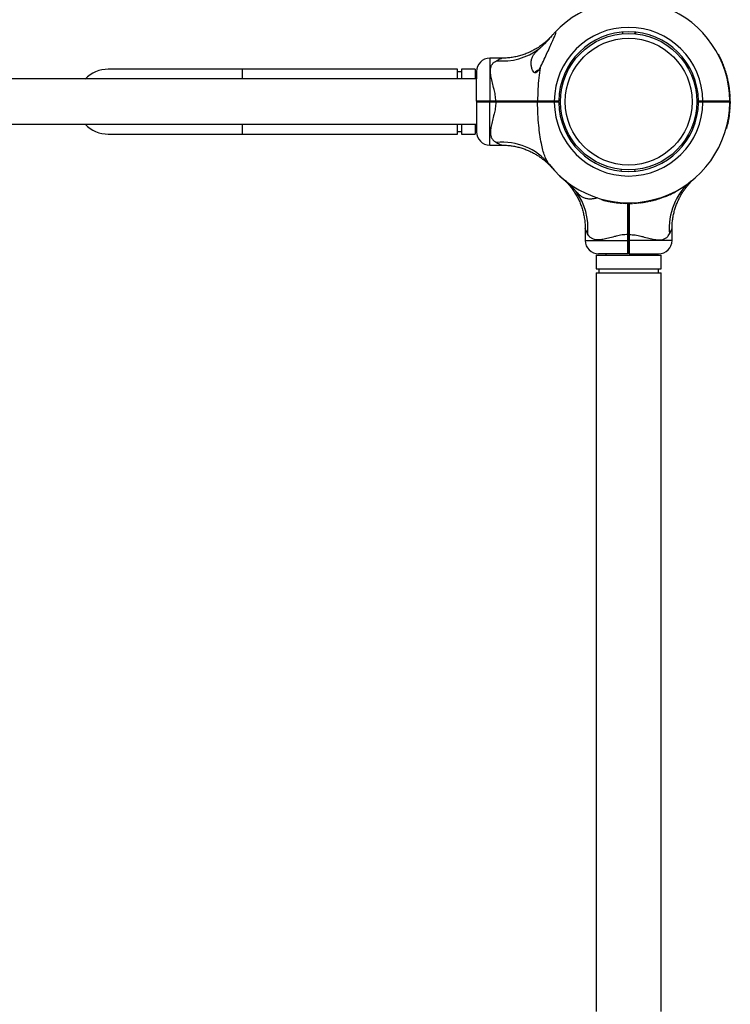
# Model space of a CAD drawing. Units: millimetres. Extents: x 15 to 415, y 5 to 292.
# Drawn here: x 154 to 168, y 196 to 215 of the extents above; entities that cross this region are included whole.
import ezdxf

# ---------------------------------------------------------------- set-up
doc = ezdxf.new("R2010")
doc.units = ezdxf.units.MM

msp = doc.modelspace()

# ---------------------------------------------------------------- linework, layer by layer
at = {"color": 7, "linetype": 'Continuous', "lineweight": 25}
for p, q in [((165.669, 214.465), (165.671, 214.435)), ((165.895, 214.465), (165.893, 214.435)), ((165.915, 214.433), (165.918, 214.462)), ((163.42, 213.978), (163.2, 213.978)), ((167.46, 214.045), (167.451, 214.041)), ((167.466, 214.033), (167.457, 214.028)), ((167.507, 213.948), (167.498, 213.944)), ((167.508, 213.945), (167.499, 213.941)), ((167.514, 213.932), (167.505, 213.928)), ((167.52, 213.919), (167.511, 213.915)), ((167.555, 213.832), (167.546, 213.828)), ((167.556, 213.829), (167.547, 213.825)), ((167.561, 213.816), (167.551, 213.813)), ((167.562, 213.813), (167.552, 213.81)), ((158.6, 213.773), (156.1, 213.773)), ((162.6, 213.773), (158.6, 213.773)), ((162.6, 213.591), (162.6, 213.773)), ((162.675, 213.723), (162.6, 213.723)), ((162.925, 213.773), (162.675, 213.773)), ((162.675, 213.773), (162.675, 213.591)), ((162.925, 213.773), (162.925, 213.591)), ((162.95, 213.728), (162.95, 213.591)), ((162.95, 213.182), (162.95, 213.728)), ((164.102, 213.757), (164.122, 213.757)), ((167.601, 213.693), (167.591, 213.69)), ((167.602, 213.689), (167.592, 213.687)), ((167.605, 213.68), (167.595, 213.677)), ((167.605, 213.678), (167.595, 213.675)), ((167.609, 213.663), (167.6, 213.66)), ((162.95, 213.591), (128.6, 213.591)), ((167.627, 213.59), (167.618, 213.588)), ((167.631, 213.574), (167.621, 213.572)), ((167.631, 213.572), (167.622, 213.57)), ((167.634, 213.558), (167.625, 213.556)), ((167.635, 213.554), (167.625, 213.552)), ((167.643, 213.513), (167.633, 213.512)), ((167.644, 213.51), (167.634, 213.508)), ((167.646, 213.497), (167.636, 213.495)), ((167.647, 213.494), (167.637, 213.492)), ((167.653, 213.456), (167.643, 213.454)), ((167.653, 213.452), (167.643, 213.451)), ((167.654, 213.446), (167.644, 213.445)), ((167.655, 213.443), (167.645, 213.442)), ((167.658, 213.417), (167.648, 213.416)), ((164.489, 213.305), (164.519, 213.302)), ((167.047, 213.28), (167.077, 213.283)), ((167.662, 213.39), (167.652, 213.389)), ((167.662, 213.387), (167.652, 213.386)), ((167.664, 213.373), (167.654, 213.372)), ((167.664, 213.371), (167.654, 213.37)), ((167.666, 213.353), (167.656, 213.352)), ((167.671, 213.28), (167.661, 213.279)), ((167.672, 213.264), (167.662, 213.263)), ((167.672, 213.262), (167.662, 213.262)), ((167.673, 213.248), (167.663, 213.248)), ((167.673, 213.245), (167.663, 213.245)), ((162.962, 213.169), (162.95, 213.182)), ((162.95, 213.157), (162.962, 213.169)), ((162.95, 213.157), (162.95, 212.611)), ((163.2, 213.182), (163.311, 213.182)), ((163.2, 213.169), (163.2, 213.182)), ((163.2, 213.157), (163.2, 213.169)), ((163.2, 213.169), (163.311, 213.169)), ((163.311, 213.157), (163.2, 213.157)), ((163.311, 213.169), (163.311, 213.182)), ((163.311, 213.157), (163.311, 213.169)), ((164.075, 213.169), (164.075, 213.165)), ((164.097, 213.169), (164.089, 213.182)), ((164.089, 213.157), (164.097, 213.169)), ((164.325, 213.166), (164.323, 213.167)), ((164.4, 213.169), (164.324, 213.169)), ((164.324, 213.169), (164.4, 213.169)), ((164.4, 213.169), (164.4, 213.182)), ((164.4, 213.182), (164.482, 213.182)), ((164.4, 213.157), (164.4, 213.169)), ((164.4, 213.169), (164.47, 213.169)), ((164.482, 213.157), (164.4, 213.157)), ((164.47, 213.169), (164.482, 213.182)), ((164.47, 213.169), (164.482, 213.157)), ((164.482, 213.182), (164.482, 213.182)), ((164.482, 213.157), (164.482, 213.157)), ((164.487, 213.056), (164.517, 213.059)), ((167.077, 213.056), (167.047, 213.059)), ((167.082, 213.182), (167.165, 213.182)), ((167.082, 213.182), (167.082, 213.182)), ((167.082, 213.182), (167.094, 213.169)), ((167.094, 213.169), (167.082, 213.157)), ((167.165, 213.157), (167.082, 213.157)), ((167.082, 213.157), (167.082, 213.157)), ((167.094, 213.169), (167.165, 213.169)), ((167.165, 213.182), (167.165, 213.169)), ((167.165, 213.169), (167.165, 213.157)), ((167.165, 213.169), (167.246, 213.169)), ((167.24, 213.172), (167.248, 213.167)), ((167.24, 213.169), (167.24, 213.165)), ((167.489, 213.165), (167.482, 213.169)), ((167.665, 213.182), (167.652, 213.169)), ((167.665, 213.182), (167.652, 213.169)), ((167.665, 213.157), (167.652, 213.169)), ((167.665, 213.157), (167.652, 213.169)), ((167.671, 213.049), (167.661, 213.05)), ((167.672, 213.066), (167.662, 213.066)), ((167.672, 213.062), (167.662, 213.063)), ((167.672, 213.062), (167.662, 213.062)), ((167.674, 213.203), (167.664, 213.203)), ((167.674, 213.2), (167.664, 213.2)), ((167.674, 213.109), (167.664, 213.109)), ((167.674, 213.106), (167.664, 213.107)), ((167.665, 213.161), (167.665, 213.178)), ((167.675, 213.158), (167.665, 213.158)), ((167.675, 213.152), (167.665, 213.153)), ((167.672, 213.062), (167.672, 213.062)), ((167.675, 213.158), (167.674, 213.2)), ((167.674, 213.109), (167.675, 213.152)), ((167.045, 213.037), (167.075, 213.034)), ((167.656, 212.907), (167.646, 212.908)), ((167.659, 212.925), (167.649, 212.926)), ((167.659, 212.924), (167.649, 212.925)), ((167.661, 212.942), (167.651, 212.943)), ((167.66, 212.939), (167.651, 212.94)), ((167.67, 213.035), (167.66, 213.036)), ((128.6, 212.748), (162.95, 212.748)), ((162.6, 212.566), (162.6, 212.748)), ((162.675, 212.748), (162.675, 212.566)), ((162.925, 212.748), (162.925, 212.566)), ((162.95, 212.611), (162.95, 212.748)), ((167.61, 212.678), (167.6, 212.681)), ((167.638, 212.798), (167.628, 212.8)), ((167.639, 212.805), (167.629, 212.807)), ((167.641, 212.816), (167.631, 212.817)), ((167.642, 212.817), (167.632, 212.819)), ((167.644, 212.832), (167.634, 212.834)), ((156.1, 212.566), (158.6, 212.566)), ((158.6, 212.566), (162.6, 212.566)), ((162.6, 212.616), (162.675, 212.616)), ((162.675, 212.566), (162.925, 212.566)), ((167.608, 212.672), (167.598, 212.674)), ((163.2, 212.361), (163.42, 212.361)), ((164.352, 211.946), (164.353, 211.944)), ((165.646, 211.877), (165.649, 211.906)), ((165.893, 211.904), (165.895, 211.874)), ((167.006, 211.739), (167.007, 211.74)), ((166.426, 211.39), (166.422, 211.399)), ((166.429, 211.391), (166.426, 211.4)), ((166.441, 211.395), (166.438, 211.405)), ((166.444, 211.397), (166.441, 211.406)), ((166.532, 211.432), (166.528, 211.441)), ((166.544, 211.437), (166.54, 211.446)), ((166.558, 211.443), (166.554, 211.452)), ((166.561, 211.445), (166.557, 211.454)), ((166.646, 211.485), (166.641, 211.494)), ((166.658, 211.492), (166.653, 211.501)), ((165.284, 211.344), (165.287, 211.353)), ((165.291, 211.342), (165.293, 211.351)), ((165.411, 211.314), (165.413, 211.324)), ((165.417, 211.312), (165.419, 211.322)), ((165.428, 211.31), (165.43, 211.32)), ((165.43, 211.31), (165.432, 211.32)), ((165.445, 211.307), (165.447, 211.317)), ((165.519, 211.295), (165.521, 211.305)), ((165.536, 211.293), (165.538, 211.303)), ((165.537, 211.293), (165.539, 211.303)), ((165.551, 211.291), (165.552, 211.301)), ((165.555, 211.291), (165.556, 211.301)), ((165.648, 211.282), (165.649, 211.292)), ((165.662, 211.281), (165.663, 211.291)), ((165.674, 211.28), (165.675, 211.29)), ((165.674, 211.28), (165.675, 211.28)), ((165.675, 211.28), (165.676, 211.29)), ((165.678, 211.28), (165.679, 211.29)), ((165.719, 211.278), (165.719, 211.288)), ((165.722, 211.278), (165.722, 211.288)), ((165.722, 211.278), (165.765, 211.277)), ((165.765, 211.277), (165.765, 211.287)), ((165.769, 211.284), (165.769, 211.291)), ((165.771, 211.277), (165.771, 211.287)), ((165.771, 211.277), (165.813, 211.277)), ((165.813, 211.277), (165.812, 211.287)), ((165.815, 211.277), (165.815, 211.287)), ((165.858, 211.278), (165.857, 211.288)), ((165.861, 211.279), (165.861, 211.289)), ((165.875, 211.279), (165.874, 211.289)), ((165.876, 211.279), (165.876, 211.289)), ((165.892, 211.28), (165.892, 211.29)), ((165.966, 211.286), (165.965, 211.296)), ((165.984, 211.288), (165.982, 211.298)), ((165.986, 211.288), (165.984, 211.298)), ((165.999, 211.289), (165.998, 211.299)), ((166.003, 211.29), (166.002, 211.3)), ((166.03, 211.293), (166.028, 211.303)), ((166.056, 211.297), (166.054, 211.307)), ((166.059, 211.297), (166.057, 211.307)), ((166.065, 211.298), (166.064, 211.308)), ((166.068, 211.299), (166.067, 211.309)), ((166.106, 211.305), (166.105, 211.315)), ((166.11, 211.306), (166.108, 211.315)), ((166.123, 211.308), (166.121, 211.318)), ((166.126, 211.308), (166.124, 211.318)), ((166.167, 211.317), (166.165, 211.326)), ((166.17, 211.317), (166.168, 211.327)), ((166.184, 211.32), (166.182, 211.33)), ((166.187, 211.321), (166.185, 211.331)), ((166.202, 211.324), (166.2, 211.334)), ((166.275, 211.342), (166.273, 211.352)), ((166.291, 211.347), (166.288, 211.356)), ((166.292, 211.347), (166.29, 211.357)), ((166.302, 211.35), (166.299, 211.359)), ((166.305, 211.351), (166.303, 211.36)), ((164.974, 210.808), (164.974, 210.587)), ((165.782, 210.699), (165.769, 210.699)), ((165.769, 210.587), (165.769, 210.699)), ((165.795, 210.699), (165.782, 210.699)), ((165.782, 210.587), (165.782, 210.699)), ((165.795, 210.699), (165.795, 210.587)), ((166.59, 210.587), (166.59, 210.808)), ((165.782, 210.587), (165.769, 210.587)), ((165.795, 210.587), (165.782, 210.587)), ((165.178, 210.312), (165.178, 210.062)), ((165.178, 210.312), (166.386, 210.312)), ((165.77, 210.337), (165.224, 210.337)), ((165.361, 210.337), (165.361, 210.312)), ((165.782, 210.349), (165.77, 210.337)), ((165.795, 210.337), (165.782, 210.349)), ((165.795, 210.337), (166.34, 210.337)), ((166.203, 210.312), (166.203, 210.337)), ((166.386, 210.062), (166.386, 210.312)), ((165.178, 210.062), (166.386, 210.062)), ((165.178, 209.987), (165.178, 196.243)), ((165.178, 209.987), (166.386, 209.987)), ((165.228, 210.062), (165.228, 209.987)), ((166.336, 209.987), (166.336, 210.062)), ((166.386, 196.243), (166.386, 209.987))]:
    msp.add_line(p, q, dxfattribs=at)
at = {"color": 8, "linetype": 'Continuous', "lineweight": 25}
for p, q in [((163.2, 213.978), (163.2, 213.182)), ((158.6, 213.591), (158.6, 213.773)), ((163.2, 212.361), (163.2, 213.157)), ((158.6, 212.566), (158.6, 212.748)), ((164.974, 210.587), (165.769, 210.587)), ((166.59, 210.587), (165.795, 210.587))]:
    msp.add_line(p, q, dxfattribs=at)
at = {"color": 7, "linetype": 'Continuous', "lineweight": 25, "flags": 128}
for points in [[(164.482, 213.157), (164.482, 213.17), (164.482, 213.182)], [(167.082, 213.157), (167.082, 213.17), (167.082, 213.182)]]:
    msp.add_lwpolyline(points, dxfattribs=at)
at = {"color": 7, "linetype": 'Continuous', "lineweight": 25}
for radius in [1.27, 1.18]:
    msp.add_circle((165.782, 213.169), radius, dxfattribs=at)
for centre, radius, start, end in [((165.782, 213.169), 1.883, 0.3792, 136.8759), ((165.782, 213.169), 1.383, 0.5129, 179.4819), ((165.782, 213.169), 1.3, 0.5455, 179.4491), ((163.436, 215.066), 1.14, 264.3056, 306.7906), ((163.2, 213.728), 0.25, 90, 180), ((165.782, 213.169), 1.892, 24.2983, 27.1443), ((165.782, 213.169), 1.892, 20.4868, 23.3364), ((165.782, 213.169), 1.892, 16.0536, 19.8864), ((156.1, 213.169), 0.604, 90, 135.7554), ((164.2, 213.549), 0.23, 115.095, 135.5907), ((165.782, 213.169), 1.892, 12.831, 15.1073), ((165.782, 213.169), 1.892, 10.4699, 11.7382), ((165.782, 213.169), 1.892, 8.7029, 9.8648), ((165.782, 213.169), 1.892, 8.4047, 8.5983), ((165.782, 213.169), 1.892, 6.6964, 7.521), ((165.782, 213.169), 1.892, 3.3353, 5.5788), ((165.782, 213.169), 1.892, 1.0074, 2.2862), ((165.782, 213.169), 1.882, 218.2638, 359.6208), ((165.782, 213.169), 1.383, 180.5181, 359.4871), ((165.782, 213.169), 1.3, 180.5509, 359.4545), ((165.782, 213.169), 1.893, 356.86, 358.0893), ((165.782, 213.169), 1.893, 349.7378, 352.0157), ((165.782, 213.169), 1.892, 353.0991, 355.9407), ((156.1, 213.169), 0.604, 224.2446, 270), ((165.782, 213.169), 1.893, 344.956, 348.6802), ((163.2, 212.611), 0.25, 180, 270), ((163.44, 211.298), 1.116, 39.2256, 96.0177), ((167.654, 210.827), 1.116, 129.2256, 186.0177), ((163.886, 210.823), 1.14, 354.3056, 36.7906), ((165.782, 213.169), 1.892, 290.4868, 293.3364), ((165.782, 213.169), 1.892, 294.2983, 297.1443), ((165.782, 213.169), 1.893, 254.956, 258.6802), ((165.782, 213.169), 1.893, 259.7378, 262.0157), ((165.782, 213.169), 1.893, 263.0991, 265.9407), ((165.782, 213.169), 1.893, 266.86, 268.0893), ((165.782, 213.169), 1.893, 271.0074, 272.2862), ((165.782, 213.169), 1.892, 273.3353, 275.5788), ((165.782, 213.169), 1.892, 276.6964, 277.521), ((165.782, 213.169), 1.892, 278.4047, 278.5983), ((165.782, 213.169), 1.892, 278.7029, 279.8648), ((165.782, 213.169), 1.892, 280.4699, 281.7382), ((165.782, 213.169), 1.893, 282.831, 285.1073), ((165.782, 213.169), 1.892, 286.0536, 289.8864), ((165.224, 210.587), 0.25, 180, 270), ((166.34, 210.587), 0.25, 270, 360)]:
    msp.add_arc(centre, radius, start, end, dxfattribs=at)
for points, knots in [([(164.32, 214.36), (164.309, 214.349), (164.288, 214.327), (164.252, 214.293), (164.204, 214.253), (164.14, 214.204), (164.067, 214.156), (163.991, 214.114), (163.915, 214.079), (163.835, 214.047), (163.75, 214.021), (163.663, 214), (163.572, 213.986), (163.491, 213.978), (163.441, 213.978), (163.42, 213.978)], [0, 0, 0, 0, 0.04497, 0.091446, 0.147626, 0.232991, 0.329593, 0.410125, 0.492694, 0.578909, 0.667337, 0.75725, 0.848182, 0.939834, 1, 1, 1, 1]), ([(164.119, 214.153), (164.133, 214.165), (164.161, 214.19), (164.206, 214.232), (164.252, 214.278), (164.29, 214.319), (164.312, 214.345), (164.319, 214.354)], [0, 0, 0, 0, 0.199713, 0.403866, 0.633128, 0.867422, 1, 1, 1, 1]), ([(164.134, 213.801), (164.155, 213.842), (164.197, 213.925), (164.255, 214.05), (164.31, 214.171), (164.357, 214.274), (164.394, 214.36), (164.418, 214.418), (164.43, 214.456), (164.432, 214.473), (164.423, 214.471), (164.414, 214.462), (164.408, 214.456), (164.408, 214.456)], [0, 0, 0, 0, 0.152915, 0.308281, 0.451187, 0.596425, 0.694032, 0.792117, 0.848736, 0.905909, 0.955411, 0.998766, 1, 1, 1, 1]), ([(164.319, 214.354), (164.333, 214.371), (164.363, 214.407), (164.392, 214.44), (164.406, 214.454), (164.408, 214.456)], [0, 0, 0, 0, 0.426599, 0.891473, 1, 1, 1, 1]), ([(164.358, 214.401), (164.355, 214.397), (164.347, 214.388), (164.329, 214.366), (164.319, 214.354)], [0, 0, 0, 0, 0.470214, 1, 1, 1, 1]), ([(164.352, 214.394), (164.352, 214.394), (164.352, 214.394), (164.35, 214.392), (164.348, 214.39), (164.349, 214.39), (164.349, 214.39)], [0, 0, 0, 0, 0.521382, 0.882731, 0.980511, 1, 1, 1, 1]), ([(164.134, 213.801), (164.124, 213.784), (164.109, 213.756), (164.085, 213.725), (164.065, 213.71), (164.049, 213.705), (164.033, 213.708), (164.012, 213.723), (163.991, 213.759), (163.973, 213.814), (163.966, 213.879), (163.971, 213.941), (163.989, 213.999), (164.019, 214.05), (164.06, 214.1), (164.097, 214.133), (164.119, 214.153)], [0, 0, 0, 0, 0.072953, 0.122318, 0.150886, 0.174799, 0.198734, 0.233115, 0.301151, 0.403059, 0.505188, 0.610043, 0.714777, 0.800754, 0.88669, 1, 1, 1, 1]), ([(167.466, 214.033), (167.465, 214.035), (167.464, 214.038), (167.462, 214.042), (167.46, 214.045), (167.46, 214.045), (167.46, 214.045)], [0, 0, 0, 0, 0.250611, 0.500865, 0.750612, 1, 1, 1, 1]), ([(163.311, 213.182), (163.309, 213.219), (163.304, 213.293), (163.286, 213.375), (163.264, 213.46), (163.24, 213.547), (163.218, 213.643), (163.209, 213.723), (163.211, 213.779), (163.223, 213.828), (163.245, 213.87), (163.279, 213.907), (163.309, 213.923), (163.323, 213.931)], [0, 0, 0, 0, 0.109073, 0.218375, 0.255514, 0.380969, 0.506237, 0.596691, 0.687053, 0.744344, 0.834364, 0.92444, 1, 1, 1, 1]), ([(164.134, 213.801), (164.125, 213.739), (164.108, 213.608), (164.092, 213.4), (164.09, 213.255), (164.089, 213.182)], [0, 0, 0, 0, 0.303969, 0.650542, 1, 1, 1, 1]), ([(167.508, 213.945), (167.508, 213.945), (167.508, 213.945), (167.508, 213.946), (167.508, 213.947), (167.507, 213.948), (167.507, 213.948)], [0, 0, 0, 0, 0.252895, 0.49901, 0.747026, 1, 1, 1, 1]), ([(167.52, 213.919), (167.519, 213.921), (167.518, 213.924), (167.516, 213.928), (167.515, 213.931), (167.514, 213.932), (167.514, 213.932)], [0, 0, 0, 0, 0.250611, 0.500865, 0.750612, 1, 1, 1, 1]), ([(167.556, 213.829), (167.556, 213.829), (167.556, 213.829), (167.556, 213.829), (167.555, 213.831), (167.555, 213.831), (167.555, 213.832)], [0, 0, 0, 0, 0.252895, 0.49901, 0.747026, 1, 1, 1, 1]), ([(167.562, 213.813), (167.562, 213.814), (167.561, 213.815), (167.561, 213.816), (167.561, 213.816), (167.561, 213.816), (167.561, 213.816)], [0, 0, 0, 0, 0.254134, 0.500736, 0.748265, 1, 1, 1, 1]), ([(167.602, 213.689), (167.602, 213.69), (167.602, 213.69), (167.601, 213.69), (167.601, 213.692), (167.601, 213.692), (167.601, 213.693)], [0, 0, 0, 0, 0.252895, 0.49901, 0.747026, 1, 1, 1, 1]), ([(167.605, 213.678), (167.605, 213.679), (167.605, 213.679), (167.605, 213.68), (167.605, 213.68)], [0, 0, 0, 0, 0.501356, 1, 1, 1, 1]), ([(167.609, 213.663), (167.609, 213.664), (167.608, 213.667), (167.606, 213.673), (167.606, 213.676), (167.605, 213.678)], [0, 0, 0, 0, 0.247712, 0.500923, 1, 1, 1, 1]), ([(167.631, 213.574), (167.63, 213.577), (167.629, 213.582), (167.628, 213.587), (167.627, 213.59)], [0, 0, 0, 0, 0.530972, 1, 1, 1, 1]), ([(167.631, 213.572), (167.631, 213.572), (167.631, 213.572), (167.631, 213.572), (167.631, 213.573), (167.631, 213.574), (167.631, 213.574)], [0, 0, 0, 0, 0.252637, 0.499545, 0.746651, 1, 1, 1, 1]), ([(167.635, 213.554), (167.635, 213.555), (167.635, 213.556), (167.635, 213.557), (167.634, 213.558), (167.634, 213.558), (167.634, 213.558)], [0, 0, 0, 0, 0.254134, 0.500736, 0.748265, 1, 1, 1, 1]), ([(167.644, 213.51), (167.644, 213.51), (167.644, 213.51), (167.644, 213.511), (167.643, 213.512), (167.643, 213.513), (167.643, 213.513)], [0, 0, 0, 0, 0.252895, 0.49901, 0.747026, 1, 1, 1, 1]), ([(167.647, 213.494), (167.647, 213.494), (167.646, 213.495), (167.646, 213.496), (167.646, 213.497), (167.646, 213.497), (167.646, 213.497)], [0, 0, 0, 0, 0.254134, 0.500736, 0.748265, 1, 1, 1, 1]), ([(167.653, 213.452), (167.653, 213.452), (167.653, 213.453), (167.653, 213.453), (167.653, 213.454), (167.653, 213.455), (167.653, 213.456)], [0, 0, 0, 0, 0.252895, 0.49901, 0.747026, 1, 1, 1, 1]), ([(167.655, 213.443), (167.655, 213.443), (167.655, 213.444), (167.655, 213.444), (167.654, 213.445), (167.654, 213.446), (167.654, 213.446)], [0, 0, 0, 0, 0.258697, 0.501271, 0.74318, 1, 1, 1, 1]), ([(167.658, 213.417), (167.658, 213.422), (167.657, 213.43), (167.655, 213.439), (167.655, 213.442), (167.655, 213.443)], [0, 0, 0, 0, 0.500322, 0.75856, 1, 1, 1, 1]), ([(167.662, 213.387), (167.662, 213.387), (167.662, 213.387), (167.662, 213.388), (167.662, 213.389), (167.662, 213.39), (167.662, 213.39)], [0, 0, 0, 0, 0.252895, 0.49901, 0.747026, 1, 1, 1, 1]), ([(167.664, 213.371), (167.664, 213.372), (167.664, 213.373), (167.664, 213.373), (167.664, 213.373)], [0, 0, 0, 0, 0.502122, 1, 1, 1, 1]), ([(167.666, 213.353), (167.665, 213.355), (167.665, 213.358), (167.665, 213.364), (167.664, 213.368), (167.664, 213.371)], [0, 0, 0, 0, 0.23645, 0.475703, 1, 1, 1, 1]), ([(167.672, 213.264), (167.672, 213.266), (167.672, 213.269), (167.672, 213.275), (167.671, 213.278), (167.671, 213.28)], [0, 0, 0, 0, 0.499236, 0.753868, 1, 1, 1, 1]), ([(167.672, 213.262), (167.672, 213.262), (167.672, 213.262), (167.672, 213.263), (167.672, 213.264)], [0, 0, 0, 0, 0.501455, 1, 1, 1, 1]), ([(167.673, 213.245), (167.673, 213.245), (167.673, 213.246), (167.673, 213.247), (167.673, 213.248), (167.673, 213.248), (167.673, 213.248)], [0, 0, 0, 0, 0.254134, 0.500736, 0.748265, 1, 1, 1, 1]), ([(162.95, 213.182), (162.951, 213.182), (162.952, 213.182), (162.967, 213.182), (162.99, 213.182), (163.021, 213.182), (163.06, 213.182), (163.103, 213.182), (163.15, 213.182), (163.183, 213.182), (163.2, 213.182)], [0, 0, 0, 0, 0.123861, 0.25056, 0.373325, 0.500224, 0.623468, 0.750001, 0.874374, 1, 1, 1, 1]), ([(163.2, 213.157), (163.183, 213.157), (163.15, 213.157), (163.103, 213.157), (163.06, 213.157), (163.021, 213.157), (162.99, 213.157), (162.967, 213.157), (162.952, 213.157), (162.951, 213.157), (162.95, 213.157)], [0, 0, 0, 0, 0.125623, 0.249999, 0.376529, 0.499776, 0.626672, 0.74944, 0.876139, 1, 1, 1, 1]), ([(162.962, 213.169), (162.963, 213.169), (162.965, 213.169), (162.979, 213.169), (163.001, 213.169), (163.031, 213.169), (163.067, 213.169), (163.108, 213.169), (163.153, 213.169), (163.184, 213.169), (163.2, 213.169)], [0, 0, 0, 0, 0.125541, 0.250562, 0.375616, 0.500227, 0.625476, 0.750003, 0.875176, 1, 1, 1, 1]), ([(163.2, 213.169), (163.184, 213.169), (163.153, 213.169), (163.108, 213.169), (163.067, 213.169), (163.031, 213.169), (163.001, 213.169), (162.979, 213.169), (162.965, 213.169), (162.963, 213.169), (162.962, 213.169)], [0, 0, 0, 0, 0.124824, 0.249997, 0.374524, 0.499773, 0.624384, 0.749438, 0.874459, 1, 1, 1, 1]), ([(163.311, 213.157), (163.309, 213.12), (163.304, 213.046), (163.286, 212.964), (163.264, 212.879), (163.24, 212.792), (163.218, 212.696), (163.209, 212.616), (163.211, 212.56), (163.223, 212.511), (163.245, 212.469), (163.279, 212.432), (163.309, 212.415), (163.323, 212.408)], [0, 0, 0, 0, 0.109073, 0.218375, 0.255514, 0.380969, 0.506237, 0.596691, 0.687053, 0.744344, 0.834364, 0.92444, 1, 1, 1, 1]), ([(163.311, 213.182), (163.346, 213.182), (163.416, 213.182), (163.52, 213.182), (163.623, 213.182), (163.735, 213.182), (163.854, 213.182), (163.977, 213.182), (164.051, 213.182), (164.089, 213.182)], [0, 0, 0, 0, 0.125454, 0.250028, 0.374602, 0.500056, 0.668911, 0.833129, 1, 1, 1, 1]), ([(163.311, 213.169), (163.359, 213.169), (163.453, 213.169), (163.592, 213.169), (163.728, 213.169), (163.859, 213.169), (163.983, 213.169), (164.059, 213.169), (164.097, 213.169)], [0, 0, 0, 0, 0.166948, 0.332992, 0.499921, 0.666922, 0.833018, 1, 1, 1, 1]), ([(164.097, 213.169), (164.059, 213.169), (163.983, 213.169), (163.859, 213.169), (163.728, 213.169), (163.592, 213.169), (163.453, 213.169), (163.359, 213.169), (163.311, 213.169)], [0, 0, 0, 0, 0.166958, 0.333028, 0.500001, 0.666959, 0.833028, 1, 1, 1, 1]), ([(164.089, 213.157), (164.061, 213.157), (164.005, 213.157), (163.916, 213.157), (163.822, 213.157), (163.731, 213.157), (163.644, 213.157), (163.562, 213.157), (163.479, 213.157), (163.395, 213.157), (163.339, 213.157), (163.311, 213.157)], [0, 0, 0, 0, 0.125254, 0.250007, 0.372541, 0.500052, 0.599014, 0.698604, 0.799782, 0.902606, 1, 1, 1, 1]), ([(164.081, 213.169), (164.049, 213.169), (163.991, 213.169), (163.927, 213.169), (163.9, 213.169)], [0, 0, 0, 0, 0.568844, 1, 1, 1, 1]), ([(163.9, 213.169), (163.927, 213.169), (163.991, 213.169), (164.049, 213.169), (164.081, 213.169)], [0, 0, 0, 0, 0.43106, 1, 1, 1, 1]), ([(164.079, 213.171), (164.081, 213.171), (164.085, 213.168), (164.089, 213.165), (164.092, 213.164)], [0, 0, 0, 0, 0.338593, 1, 1, 1, 1]), ([(164.089, 213.182), (164.112, 213.182), (164.157, 213.182), (164.235, 213.182), (164.316, 213.182), (164.372, 213.182), (164.4, 213.182)], [0, 0, 0, 0, 0.251875, 0.500079, 0.749775, 1, 1, 1, 1]), ([(164.304, 212.004), (164.289, 212.026), (164.257, 212.071), (164.219, 212.161), (164.186, 212.269), (164.156, 212.401), (164.13, 212.554), (164.108, 212.737), (164.092, 212.939), (164.09, 213.084), (164.089, 213.157)], [0, 0, 0, 0, 0.089393, 0.181159, 0.285776, 0.392603, 0.525956, 0.661126, 0.829861, 1, 1, 1, 1]), ([(164.4, 213.157), (164.372, 213.157), (164.316, 213.157), (164.235, 213.157), (164.157, 213.157), (164.112, 213.157), (164.089, 213.157)], [0, 0, 0, 0, 0.250222, 0.499921, 0.748124, 1, 1, 1, 1]), ([(164.097, 213.169), (164.119, 213.169), (164.163, 213.169), (164.238, 213.169), (164.318, 213.169), (164.372, 213.169), (164.4, 213.169)], [0, 0, 0, 0, 0.25002, 0.500078, 0.750019, 1, 1, 1, 1]), ([(164.4, 213.169), (164.372, 213.169), (164.318, 213.169), (164.238, 213.169), (164.163, 213.169), (164.119, 213.169), (164.097, 213.169)], [0, 0, 0, 0, 0.249981, 0.499922, 0.74998, 1, 1, 1, 1]), ([(167.165, 213.182), (167.197, 213.182), (167.263, 213.182), (167.357, 213.182), (167.444, 213.182), (167.52, 213.182), (167.583, 213.182), (167.629, 213.182), (167.659, 213.182), (167.663, 213.182), (167.665, 213.182)], [0, 0, 0, 0, 0.125001, 0.249996, 0.373707, 0.499773, 0.623492, 0.749438, 0.874272, 1, 1, 1, 1]), ([(167.165, 213.169), (167.196, 213.169), (167.26, 213.169), (167.352, 213.169), (167.437, 213.169), (167.512, 213.169), (167.55, 213.169), (167.57, 213.169)], [0, 0, 0, 0, 0.199916, 0.40039, 0.599831, 0.800428, 1, 1, 1, 1]), ([(167.652, 213.169), (167.65, 213.169), (167.647, 213.169), (167.617, 213.169), (167.572, 213.169), (167.511, 213.169), (167.437, 213.169), (167.352, 213.169), (167.26, 213.169), (167.196, 213.169), (167.165, 213.169)], [0, 0, 0, 0, 0.125542, 0.250562, 0.375617, 0.500227, 0.625476, 0.750003, 0.875176, 1, 1, 1, 1]), ([(167.665, 213.157), (167.663, 213.157), (167.659, 213.157), (167.629, 213.157), (167.583, 213.157), (167.52, 213.157), (167.444, 213.157), (167.357, 213.157), (167.263, 213.157), (167.197, 213.157), (167.165, 213.157)], [0, 0, 0, 0, 0.125727, 0.250562, 0.376507, 0.500227, 0.626291, 0.750004, 0.874999, 1, 1, 1, 1]), ([(167.272, 213.169), (167.262, 213.17), (167.245, 213.171), (167.242, 213.172), (167.242, 213.172)], [0, 0, 0, 0, 0.571017, 1, 1, 1, 1]), ([(167.482, 213.169), (167.491, 213.169), (167.526, 213.169), (167.572, 213.169), (167.615, 213.169), (167.628, 213.169), (167.634, 213.169)], [0, 0, 0, 0, 0.123396, 0.451115, 0.776947, 1, 1, 1, 1]), ([(167.67, 213.035), (167.67, 213.037), (167.67, 213.041), (167.671, 213.045), (167.671, 213.049), (167.671, 213.049), (167.671, 213.049)], [0, 0, 0, 0, 0.2506115, 0.5008652, 0.7506122, 1, 1, 1, 1]), ([(167.672, 213.062), (167.672, 213.062), (167.672, 213.063), (167.672, 213.063), (167.672, 213.064), (167.672, 213.065), (167.672, 213.066)], [0, 0, 0, 0, 0.252896, 0.498999, 0.747168, 1, 1, 1, 1]), ([(167.674, 213.2), (167.674, 213.2), (167.674, 213.201), (167.674, 213.201), (167.674, 213.202), (167.674, 213.202), (167.674, 213.203)], [0, 0, 0, 0, 0.25792, 0.50195, 0.744966, 1, 1, 1, 1]), ([(167.674, 213.106), (167.674, 213.107), (167.674, 213.107), (167.674, 213.108), (167.674, 213.109), (167.674, 213.109), (167.674, 213.109)], [0, 0, 0, 0, 0.259187, 0.503831, 0.746485, 1, 1, 1, 1]), ([(167.675, 213.152), (167.675, 213.153), (167.675, 213.153), (167.675, 213.154), (167.675, 213.154), (167.675, 213.155), (167.675, 213.156), (167.675, 213.157), (167.675, 213.157), (167.675, 213.158), (167.675, 213.158)], [0, 0, 0, 0, 0.128179, 0.251019, 0.374789, 0.499899, 0.624969, 0.750177, 0.874987, 1, 1, 1, 1]), ([(167.656, 212.907), (167.657, 212.909), (167.657, 212.912), (167.658, 212.917), (167.658, 212.921), (167.658, 212.923), (167.659, 212.924)], [0, 0, 0, 0, 0.2486795, 0.4998472, 0.7332846, 1, 1, 1, 1]), ([(167.659, 212.924), (167.659, 212.924), (167.659, 212.925), (167.659, 212.925), (167.659, 212.925)], [0, 0, 0, 0, 0.502627, 1, 1, 1, 1]), ([(167.66, 212.939), (167.66, 212.939), (167.66, 212.939), (167.661, 212.94), (167.661, 212.941), (167.661, 212.942), (167.661, 212.942)], [0, 0, 0, 0, 0.2528951, 0.4990098, 0.7470261, 1, 1, 1, 1]), ([(167.67, 213.038), (167.67, 213.038), (167.67, 213.038), (167.67, 213.037), (167.67, 213.037), (167.67, 213.037), (167.67, 213.037), (167.67, 213.037), (167.67, 213.038), (167.67, 213.038), (167.67, 213.038)], [0, 0, 0, 0, 0.128479, 0.250049, 0.374097, 0.499676, 0.623715, 0.749519, 0.874134, 1, 1, 1, 1]), ([(167.608, 212.672), (167.608, 212.672), (167.608, 212.672), (167.608, 212.673), (167.609, 212.676), (167.609, 212.677), (167.61, 212.678)], [0, 0, 0, 0, 0.249388, 0.499135, 0.749389, 1, 1, 1, 1]), ([(167.638, 212.798), (167.638, 212.799), (167.638, 212.801), (167.639, 212.803), (167.639, 212.804), (167.639, 212.805), (167.639, 212.805)], [0, 0, 0, 0, 0.250612, 0.500865, 0.750612, 1, 1, 1, 1]), ([(167.641, 212.816), (167.641, 212.816), (167.641, 212.816), (167.641, 212.817), (167.642, 212.817)], [0, 0, 0, 0, 0.500101, 1, 1, 1, 1]), ([(167.642, 212.817), (167.642, 212.819), (167.643, 212.822), (167.644, 212.828), (167.644, 212.831), (167.644, 212.832)], [0, 0, 0, 0, 0.499148, 0.753355, 1, 1, 1, 1]), ([(163.42, 212.361), (163.437, 212.361), (163.482, 212.361), (163.555, 212.355), (163.639, 212.343), (163.721, 212.326), (163.799, 212.303), (163.874, 212.277), (163.945, 212.247), (164.012, 212.213), (164.074, 212.178), (164.13, 212.141), (164.181, 212.104), (164.226, 212.068), (164.264, 212.034), (164.295, 212.005), (164.318, 211.982), (164.333, 211.966), (164.341, 211.957), (164.344, 211.954), (164.345, 211.952), (164.346, 211.951), (164.347, 211.951), (164.348, 211.949), (164.35, 211.948), (164.35, 211.947), (164.351, 211.946)], [0, 0, 0, 0, 0.043719, 0.121445, 0.197798, 0.272655, 0.34586, 0.417218, 0.486483, 0.553344, 0.6174, 0.67814, 0.7349, 0.786822, 0.832813, 0.871537, 0.901531, 0.921526, 0.930329, 0.933261, 0.934996, 0.936768, 0.939631, 0.946107, 0.964795, 1, 1, 1, 1]), ([(164.408, 211.883), (164.407, 211.884), (164.395, 211.896), (164.366, 211.928), (164.335, 211.966), (164.319, 211.984)], [0, 0, 0, 0, 0.046738, 0.523224, 1, 1, 1, 1]), ([(164.349, 211.949), (164.349, 211.949), (164.349, 211.949), (164.35, 211.947), (164.352, 211.944), (164.352, 211.945), (164.352, 211.945)], [0, 0, 0, 0, 0.027266, 0.156279, 0.526832, 1, 1, 1, 1]), ([(164.36, 211.935), (164.362, 211.934), (164.363, 211.932), (164.359, 211.937), (164.358, 211.938)], [0, 0, 0, 0, 0.868752, 1, 1, 1, 1]), ([(164.597, 211.707), (164.58, 211.721), (164.545, 211.75), (164.512, 211.78), (164.498, 211.793), (164.495, 211.795)], [0, 0, 0, 0, 0.4265987, 0.8914735, 1, 1, 1, 1]), ([(164.551, 211.746), (164.555, 211.742), (164.563, 211.735), (164.585, 211.716), (164.597, 211.707)], [0, 0, 0, 0, 0.470214, 1, 1, 1, 1]), ([(164.557, 211.74), (164.557, 211.74), (164.557, 211.74), (164.56, 211.737), (164.562, 211.736), (164.561, 211.736), (164.561, 211.736)], [0, 0, 0, 0, 0.521382, 0.882731, 0.980511, 1, 1, 1, 1]), ([(164.592, 211.707), (164.603, 211.697), (164.625, 211.675), (164.658, 211.639), (164.699, 211.591), (164.747, 211.528), (164.795, 211.454), (164.837, 211.378), (164.873, 211.302), (164.904, 211.222), (164.931, 211.138), (164.951, 211.05), (164.966, 210.96), (164.973, 210.879), (164.973, 210.828), (164.973, 210.808)], [0, 0, 0, 0, 0.04497, 0.091446, 0.147626, 0.232991, 0.329593, 0.410125, 0.492694, 0.578909, 0.667337, 0.75725, 0.848182, 0.939834, 1, 1, 1, 1]), ([(164.799, 211.506), (164.786, 211.52), (164.761, 211.549), (164.719, 211.594), (164.674, 211.639), (164.632, 211.678), (164.606, 211.699), (164.597, 211.707)], [0, 0, 0, 0, 0.199713, 0.403866, 0.633128, 0.867422, 1, 1, 1, 1]), ([(166.591, 210.808), (166.591, 210.824), (166.591, 210.869), (166.597, 210.943), (166.609, 211.027), (166.626, 211.108), (166.648, 211.187), (166.675, 211.262), (166.705, 211.333), (166.738, 211.399), (166.774, 211.461), (166.81, 211.518), (166.848, 211.568), (166.884, 211.613), (166.917, 211.651), (166.947, 211.682), (166.97, 211.705), (166.986, 211.72), (166.994, 211.728), (166.998, 211.732), (166.999, 211.733), (167, 211.734), (167.001, 211.734), (167.002, 211.735), (167.004, 211.737), (167.005, 211.738), (167.005, 211.738)], [0, 0, 0, 0, 0.043719, 0.121445, 0.197798, 0.272655, 0.34586, 0.417218, 0.486483, 0.553344, 0.6174, 0.67814, 0.7349, 0.786822, 0.832813, 0.871537, 0.901531, 0.921526, 0.930329, 0.933261, 0.934996, 0.936768, 0.939631, 0.946107, 0.964795, 1, 1, 1, 1]), ([(167.003, 211.736), (167.003, 211.736), (167.003, 211.736), (167.005, 211.738), (167.007, 211.74), (167.007, 211.74), (167.007, 211.74)], [0, 0, 0, 0, 0.027266, 0.156279, 0.526832, 1, 1, 1, 1]), ([(165.199, 211.383), (165.198, 211.383), (165.181, 211.371), (165.136, 211.362), (165.073, 211.354), (165.01, 211.359), (164.953, 211.377), (164.902, 211.406), (164.852, 211.447), (164.818, 211.485), (164.799, 211.506)], [0, 0, 0, 0, 0.0026827, 0.1481146, 0.2938611, 0.4434989, 0.5929626, 0.7156595, 0.8382969, 1, 1, 1, 1]), ([(166.441, 211.395), (166.441, 211.395), (166.441, 211.396), (166.442, 211.396), (166.443, 211.396), (166.444, 211.397), (166.444, 211.397)], [0, 0, 0, 0, 0.252895, 0.49901, 0.747026, 1, 1, 1, 1]), ([(166.532, 211.432), (166.533, 211.433), (166.537, 211.434), (166.541, 211.436), (166.544, 211.437), (166.544, 211.437), (166.544, 211.437)], [0, 0, 0, 0, 0.250611, 0.500865, 0.750612, 1, 1, 1, 1]), ([(166.558, 211.443), (166.558, 211.443), (166.558, 211.443), (166.559, 211.444), (166.56, 211.444), (166.56, 211.444), (166.561, 211.445)], [0, 0, 0, 0, 0.252895, 0.49901, 0.747026, 1, 1, 1, 1]), ([(166.646, 211.485), (166.647, 211.486), (166.65, 211.488), (166.654, 211.49), (166.657, 211.491), (166.658, 211.492), (166.658, 211.492)], [0, 0, 0, 0, 0.2506115, 0.5008652, 0.7506122, 1, 1, 1, 1]), ([(165.284, 211.344), (165.284, 211.344), (165.285, 211.344), (165.286, 211.343), (165.288, 211.343), (165.29, 211.342), (165.291, 211.342)], [0, 0, 0, 0, 0.249388, 0.499135, 0.749389, 1, 1, 1, 1]), ([(165.411, 211.314), (165.412, 211.314), (165.413, 211.313), (165.416, 211.313), (165.417, 211.312), (165.417, 211.312), (165.417, 211.312)], [0, 0, 0, 0, 0.250612, 0.500865, 0.750612, 1, 1, 1, 1]), ([(165.428, 211.31), (165.428, 211.31), (165.428, 211.31), (165.43, 211.31), (165.43, 211.31)], [0, 0, 0, 0, 0.500101, 1, 1, 1, 1]), ([(165.43, 211.31), (165.432, 211.31), (165.435, 211.309), (165.44, 211.308), (165.443, 211.308), (165.445, 211.307)], [0, 0, 0, 0, 0.4991478, 0.7533551, 1, 1, 1, 1]), ([(165.519, 211.295), (165.521, 211.295), (165.525, 211.295), (165.53, 211.294), (165.534, 211.293), (165.535, 211.293), (165.536, 211.293)], [0, 0, 0, 0, 0.24868, 0.499847, 0.733285, 1, 1, 1, 1]), ([(165.536, 211.293), (165.537, 211.293), (165.537, 211.293), (165.537, 211.293), (165.537, 211.293)], [0, 0, 0, 0, 0.502627, 1, 1, 1, 1]), ([(165.551, 211.291), (165.551, 211.291), (165.551, 211.291), (165.552, 211.291), (165.553, 211.291), (165.554, 211.291), (165.555, 211.291)], [0, 0, 0, 0, 0.252895, 0.49901, 0.747026, 1, 1, 1, 1]), ([(165.648, 211.282), (165.65, 211.282), (165.654, 211.281), (165.658, 211.281), (165.661, 211.281), (165.662, 211.281), (165.662, 211.281)], [0, 0, 0, 0, 0.250611, 0.500865, 0.750612, 1, 1, 1, 1]), ([(165.651, 211.282), (165.651, 211.282), (165.65, 211.282), (165.65, 211.282), (165.649, 211.282), (165.649, 211.282), (165.649, 211.282), (165.65, 211.282), (165.65, 211.282), (165.651, 211.282), (165.651, 211.282)], [0, 0, 0, 0, 0.128479, 0.250049, 0.374097, 0.499676, 0.623715, 0.749519, 0.874134, 1, 1, 1, 1]), ([(165.675, 211.28), (165.675, 211.28), (165.675, 211.28), (165.676, 211.28), (165.677, 211.28), (165.678, 211.28), (165.678, 211.28)], [0, 0, 0, 0, 0.252896, 0.498999, 0.747168, 1, 1, 1, 1]), ([(165.719, 211.278), (165.719, 211.278), (165.72, 211.278), (165.721, 211.278), (165.721, 211.278), (165.722, 211.278), (165.722, 211.278)], [0, 0, 0, 0, 0.259187, 0.503831, 0.746485, 1, 1, 1, 1]), ([(165.765, 211.277), (165.765, 211.277), (165.766, 211.277), (165.766, 211.277), (165.767, 211.277), (165.768, 211.277), (165.769, 211.277), (165.769, 211.277), (165.77, 211.277), (165.77, 211.277), (165.771, 211.277)], [0, 0, 0, 0, 0.128179, 0.251019, 0.374789, 0.499899, 0.624969, 0.750177, 0.874987, 1, 1, 1, 1]), ([(165.769, 210.699), (165.769, 210.734), (165.769, 210.804), (165.769, 210.908), (165.769, 211.01), (165.769, 211.122), (165.769, 211.212), (165.769, 211.265), (165.769, 211.277)], [0, 0, 0, 0, 0.17482, 0.348412, 0.522004, 0.696823, 0.932122, 1, 1, 1, 1]), ([(165.782, 210.699), (165.782, 210.746), (165.782, 210.84), (165.782, 210.98), (165.782, 211.115), (165.782, 211.215), (165.782, 211.266), (165.782, 211.277)], [0, 0, 0, 0, 0.23517, 0.469066, 0.704209, 0.939452, 1, 1, 1, 1]), ([(165.782, 211.277), (165.782, 211.267), (165.782, 211.215), (165.782, 211.115), (165.782, 210.98), (165.782, 210.84), (165.782, 210.746), (165.782, 210.699)], [0, 0, 0, 0, 0.060477, 0.295682, 0.530865, 0.764797, 1, 1, 1, 1]), ([(165.795, 211.277), (165.795, 211.255), (165.795, 211.201), (165.795, 211.118), (165.795, 211.031), (165.795, 210.95), (165.795, 210.866), (165.795, 210.782), (165.795, 210.726), (165.795, 210.699)], [0, 0, 0, 0, 0.125186, 0.302963, 0.440938, 0.579788, 0.720853, 0.864212, 1, 1, 1, 1]), ([(165.813, 211.277), (165.813, 211.277), (165.813, 211.277), (165.814, 211.277), (165.815, 211.277), (165.815, 211.277), (165.815, 211.277)], [0, 0, 0, 0, 0.25792, 0.50195, 0.744966, 1, 1, 1, 1]), ([(165.858, 211.278), (165.858, 211.278), (165.859, 211.279), (165.86, 211.279), (165.861, 211.279), (165.861, 211.279), (165.861, 211.279)], [0, 0, 0, 0, 0.254134, 0.500736, 0.748265, 1, 1, 1, 1]), ([(165.875, 211.279), (165.875, 211.279), (165.875, 211.279), (165.876, 211.279), (165.876, 211.279)], [0, 0, 0, 0, 0.501455, 1, 1, 1, 1]), ([(165.876, 211.279), (165.879, 211.279), (165.882, 211.28), (165.888, 211.28), (165.891, 211.28), (165.892, 211.28)], [0, 0, 0, 0, 0.499236, 0.753868, 1, 1, 1, 1]), ([(165.966, 211.286), (165.968, 211.286), (165.971, 211.286), (165.977, 211.287), (165.981, 211.287), (165.984, 211.288)], [0, 0, 0, 0, 0.23645, 0.475703, 1, 1, 1, 1]), ([(165.984, 211.288), (165.984, 211.288), (165.985, 211.288), (165.985, 211.288), (165.986, 211.288)], [0, 0, 0, 0, 0.502122, 1, 1, 1, 1]), ([(165.999, 211.289), (165.999, 211.289), (165.999, 211.289), (166, 211.29), (166.001, 211.29), (166.002, 211.29), (166.003, 211.29)], [0, 0, 0, 0, 0.252895, 0.49901, 0.747026, 1, 1, 1, 1]), ([(166.03, 211.293), (166.035, 211.294), (166.042, 211.295), (166.051, 211.296), (166.054, 211.297), (166.056, 211.297)], [0, 0, 0, 0, 0.500322, 0.75856, 1, 1, 1, 1]), ([(166.056, 211.297), (166.056, 211.297), (166.056, 211.297), (166.057, 211.297), (166.058, 211.297), (166.058, 211.297), (166.059, 211.297)], [0, 0, 0, 0, 0.258697, 0.501271, 0.74318, 1, 1, 1, 1]), ([(166.065, 211.298), (166.065, 211.298), (166.065, 211.298), (166.066, 211.298), (166.067, 211.299), (166.068, 211.299), (166.068, 211.299)], [0, 0, 0, 0, 0.2528951, 0.4990098, 0.7470261, 1, 1, 1, 1]), ([(166.106, 211.305), (166.107, 211.305), (166.108, 211.305), (166.109, 211.305), (166.11, 211.306), (166.11, 211.306), (166.11, 211.306)], [0, 0, 0, 0, 0.2541341, 0.5007363, 0.7482646, 1, 1, 1, 1]), ([(166.123, 211.308), (166.123, 211.308), (166.123, 211.308), (166.124, 211.308), (166.125, 211.308), (166.126, 211.308), (166.126, 211.308)], [0, 0, 0, 0, 0.252895, 0.49901, 0.747026, 1, 1, 1, 1]), ([(166.167, 211.317), (166.168, 211.317), (166.168, 211.317), (166.17, 211.317), (166.17, 211.317), (166.17, 211.317), (166.17, 211.317)], [0, 0, 0, 0, 0.254134, 0.500736, 0.748265, 1, 1, 1, 1]), ([(166.184, 211.32), (166.184, 211.32), (166.185, 211.32), (166.185, 211.32), (166.186, 211.321), (166.187, 211.321), (166.187, 211.321)], [0, 0, 0, 0, 0.252637, 0.499545, 0.746651, 1, 1, 1, 1]), ([(166.187, 211.321), (166.19, 211.321), (166.194, 211.322), (166.2, 211.324), (166.202, 211.324)], [0, 0, 0, 0, 0.530972, 1, 1, 1, 1]), ([(166.275, 211.342), (166.277, 211.343), (166.28, 211.344), (166.286, 211.345), (166.289, 211.346), (166.291, 211.347)], [0, 0, 0, 0, 0.247712, 0.500923, 1, 1, 1, 1]), ([(166.291, 211.347), (166.291, 211.347), (166.292, 211.347), (166.292, 211.347), (166.292, 211.347)], [0, 0, 0, 0, 0.501356, 1, 1, 1, 1]), ([(166.302, 211.35), (166.302, 211.35), (166.302, 211.35), (166.303, 211.35), (166.304, 211.35), (166.305, 211.351), (166.305, 211.351)], [0, 0, 0, 0, 0.2528951, 0.4990098, 0.7470261, 1, 1, 1, 1]), ([(166.426, 211.39), (166.426, 211.39), (166.427, 211.39), (166.428, 211.391), (166.429, 211.391), (166.429, 211.391), (166.429, 211.391)], [0, 0, 0, 0, 0.254134, 0.500736, 0.748265, 1, 1, 1, 1]), ([(165.769, 210.699), (165.733, 210.696), (165.659, 210.692), (165.576, 210.673), (165.491, 210.652), (165.404, 210.628), (165.308, 210.605), (165.229, 210.596), (165.173, 210.599), (165.124, 210.611), (165.081, 210.632), (165.045, 210.667), (165.028, 210.696), (165.02, 210.71)], [0, 0, 0, 0, 0.109073, 0.218375, 0.255514, 0.380969, 0.506237, 0.596691, 0.687053, 0.744344, 0.834364, 0.92444, 1, 1, 1, 1]), ([(165.795, 210.699), (165.832, 210.696), (165.905, 210.692), (165.988, 210.673), (166.073, 210.652), (166.16, 210.628), (166.256, 210.605), (166.335, 210.596), (166.391, 210.599), (166.441, 210.611), (166.483, 210.632), (166.519, 210.667), (166.536, 210.696), (166.544, 210.71)], [0, 0, 0, 0, 0.109073, 0.218375, 0.255514, 0.380969, 0.506237, 0.596691, 0.687053, 0.744344, 0.834364, 0.92444, 1, 1, 1, 1]), ([(165.77, 210.337), (165.77, 210.338), (165.77, 210.34), (165.769, 210.355), (165.769, 210.378), (165.769, 210.409), (165.769, 210.447), (165.769, 210.49), (165.769, 210.538), (165.769, 210.571), (165.769, 210.587)], [0, 0, 0, 0, 0.123861, 0.25056, 0.373325, 0.500224, 0.623468, 0.750001, 0.874374, 1, 1, 1, 1]), ([(165.782, 210.349), (165.782, 210.35), (165.782, 210.352), (165.782, 210.366), (165.782, 210.388), (165.782, 210.418), (165.782, 210.454), (165.782, 210.496), (165.782, 210.54), (165.782, 210.571), (165.782, 210.587)], [0, 0, 0, 0, 0.125541, 0.250562, 0.375616, 0.500227, 0.625476, 0.750003, 0.875176, 1, 1, 1, 1]), ([(165.782, 210.587), (165.782, 210.571), (165.782, 210.54), (165.782, 210.496), (165.782, 210.454), (165.782, 210.418), (165.782, 210.388), (165.782, 210.366), (165.782, 210.352), (165.782, 210.35), (165.782, 210.349)], [0, 0, 0, 0, 0.124824, 0.249997, 0.374524, 0.499773, 0.624384, 0.749438, 0.874459, 1, 1, 1, 1]), ([(165.795, 210.587), (165.795, 210.571), (165.795, 210.538), (165.795, 210.49), (165.795, 210.447), (165.795, 210.409), (165.795, 210.378), (165.795, 210.355), (165.795, 210.34), (165.795, 210.338), (165.795, 210.337)], [0, 0, 0, 0, 0.125623, 0.249999, 0.376529, 0.499776, 0.626672, 0.74944, 0.876139, 1, 1, 1, 1])]:
    msp.add_open_spline(points, degree=3, knots=knots, dxfattribs=at)
at = {"color": 8, "linetype": 'Continuous', "lineweight": 25}
for points in [[(163.323, 213.931), (163.335, 213.937), (163.361, 213.95), (163.395, 213.966), (163.415, 213.975), (163.422, 213.978), (163.42, 213.978), (163.42, 213.978)], [(163.323, 212.408), (163.335, 212.402), (163.361, 212.389), (163.395, 212.373), (163.415, 212.364), (163.422, 212.361), (163.42, 212.361), (163.42, 212.361)], [(165.02, 210.71), (165.014, 210.723), (165.002, 210.748), (164.986, 210.782), (164.977, 210.802), (164.973, 210.809), (164.974, 210.808), (164.974, 210.808)], [(166.544, 210.71), (166.55, 210.723), (166.563, 210.748), (166.579, 210.782), (166.588, 210.802), (166.591, 210.809), (166.59, 210.808), (166.59, 210.808)]]:
    msp.add_open_spline(points, degree=3, knots=[0, 0, 0, 0, 0.239062, 0.481647, 0.793822, 0.993258, 1, 1, 1, 1], dxfattribs=at)

doc.saveas('drawing.dxf')
